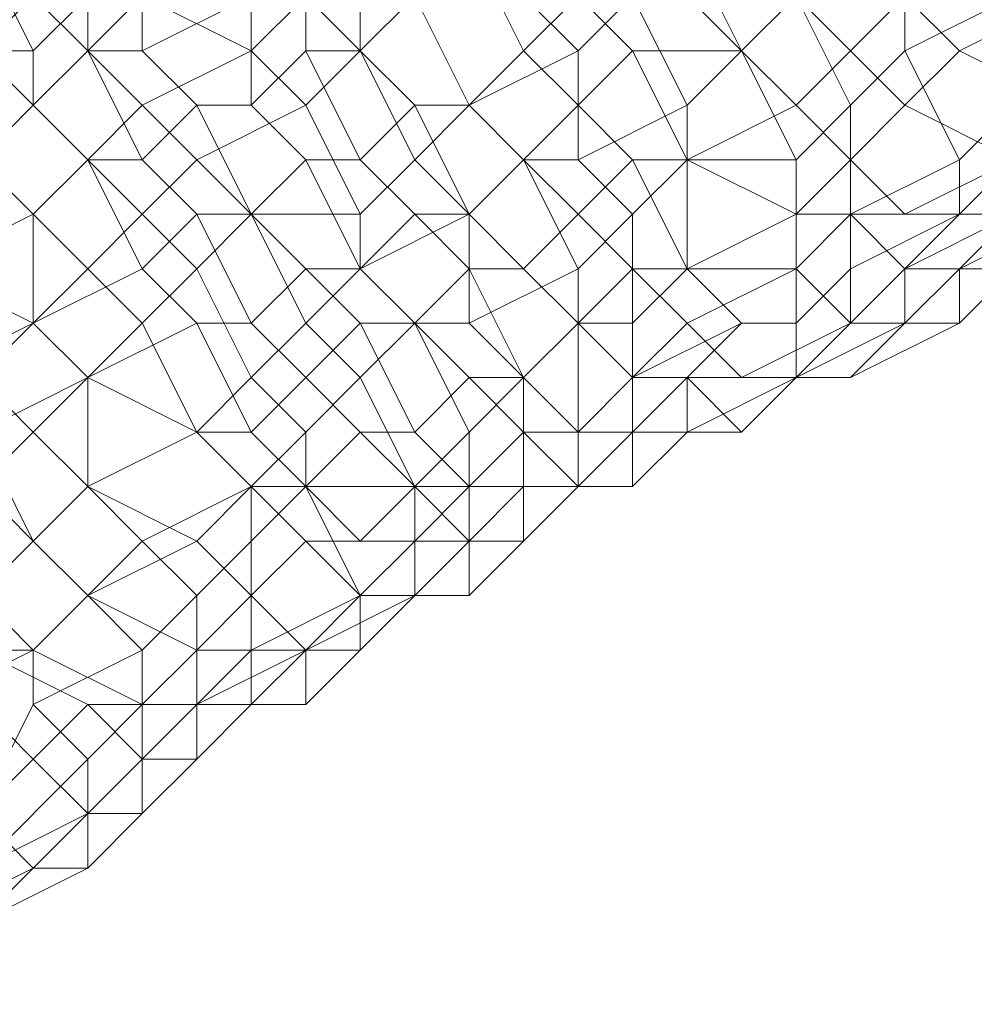
# Model space of a CAD drawing. Units: inches. Extents: x 22727 to 33138, y -4671 to 5129.
# Drawn here: x 29219 to 29287, y -1880 to -1810 of the extents above; entities that cross this region are included whole.
import ezdxf

# ---------------------------------------------------------------- set-up
doc = ezdxf.new("R2010")
doc.units = ezdxf.units.IN
doc.header["$MEASUREMENT"] = 0
doc.layers.add('МАФЫ НАШИ', color=250, linetype='Continuous', lineweight=25)

# ---------------------------------------------------------------- blocks, each defined once
blk = doc.blocks.new('гншщопрпр')
at = {"layer": 'МАФЫ НАШИ', "lineweight": 13}
blk.add_lwpolyline([(28932.042, -1998.918), (28935.931, -2002.807, 0.001545), (29227.627, -1796.675), (29227.627, -1792.786)], format="xyb", dxfattribs=at)
for points in [[(29247.074, -1808.343), (29243.185, -1812.232), (29243.185, -1804.454), (29247.074, -1800.564)], [(29247.074, -1808.343), (29243.185, -1812.232), (29243.185, -1804.454), (29247.074, -1800.564)], [(29258.742, -1808.343), (29254.852, -1812.232), (29250.963, -1804.454), (29258.742, -1800.564)], [(29258.742, -1808.343), (29254.852, -1812.232), (29250.963, -1804.454), (29258.742, -1800.564)], [(29274.299, -1808.343), (29270.41, -1812.232), (29266.52, -1804.454), (29270.41, -1800.564)], [(29274.299, -1808.343), (29270.41, -1812.232), (29266.52, -1804.454), (29270.41, -1800.564)], [(29219.849, -1812.232), (29212.07, -1812.232), (29212.07, -1808.343), (29215.96, -1804.454)], [(29219.849, -1812.232), (29212.07, -1812.232), (29212.07, -1808.343), (29215.96, -1804.454)], [(29223.738, -1808.343), (29219.849, -1812.232), (29215.96, -1804.454), (29223.738, -1804.454)], [(29223.738, -1808.343), (29219.849, -1812.232), (29215.96, -1804.454), (29223.738, -1804.454)], [(29223.738, -1804.454), (29219.849, -1808.343), (29223.738, -1812.232), (29227.627, -1808.343)], [(29223.738, -1804.454), (29219.849, -1808.343), (29223.738, -1812.232), (29227.627, -1808.343)], [(29227.627, -1812.232), (29223.738, -1812.232), (29223.738, -1808.343), (29227.627, -1804.454)], [(29227.627, -1812.232), (29223.738, -1812.232), (29223.738, -1808.343), (29227.627, -1804.454)], [(29235.406, -1808.343), (29227.627, -1812.232), (29227.627, -1804.454), (29231.517, -1804.454)], [(29235.406, -1804.454), (29227.627, -1808.343), (29235.406, -1812.232), (29239.295, -1808.343)], [(29235.406, -1808.343), (29227.627, -1812.232), (29227.627, -1804.454), (29231.517, -1804.454)], [(29235.406, -1804.454), (29227.627, -1808.343), (29235.406, -1812.232), (29239.295, -1808.343)], [(29243.185, -1812.232), (29239.295, -1812.232), (29239.295, -1808.343), (29243.185, -1804.454)], [(29243.185, -1804.454), (29239.295, -1808.343), (29243.185, -1812.232), (29247.074, -1808.343)], [(29243.185, -1812.232), (29239.295, -1812.232), (29239.295, -1808.343), (29243.185, -1804.454)], [(29243.185, -1804.454), (29239.295, -1808.343), (29243.185, -1812.232), (29247.074, -1808.343)], [(29254.852, -1812.232), (29250.963, -1816.122), (29247.074, -1808.343), (29250.963, -1804.454)], [(29254.852, -1812.232), (29250.963, -1816.122), (29247.074, -1808.343), (29250.963, -1804.454)], [(29258.742, -1804.454), (29254.852, -1808.343), (29258.742, -1812.232), (29262.631, -1808.343)], [(29258.742, -1804.454), (29254.852, -1808.343), (29258.742, -1812.232), (29262.631, -1808.343)], [(29270.41, -1812.232), (29262.631, -1812.232), (29258.742, -1808.343), (29266.52, -1804.454)], [(29270.41, -1812.232), (29262.631, -1812.232), (29258.742, -1808.343), (29266.52, -1804.454)], [(29274.299, -1804.454), (29266.52, -1808.343), (29270.41, -1812.232), (29274.299, -1808.343)], [(29274.299, -1804.454), (29266.52, -1808.343), (29270.41, -1812.232), (29274.299, -1808.343)], [(29282.077, -1808.343), (29278.188, -1812.232), (29274.299, -1808.343), (29278.188, -1804.454)], [(29282.077, -1808.343), (29278.188, -1812.232), (29274.299, -1808.343), (29278.188, -1804.454)], [(29293.745, -1808.343), (29285.967, -1812.232), (29282.077, -1808.343), (29285.967, -1804.454)], [(29285.967, -1804.454), (29282.077, -1808.343), (29282.077, -1812.232), (29289.856, -1808.343)], [(29293.745, -1808.343), (29285.967, -1812.232), (29282.077, -1808.343), (29285.967, -1804.454)], [(29285.967, -1804.454), (29282.077, -1808.343), (29282.077, -1812.232), (29289.856, -1808.343)], [(29219.849, -1808.343), (29215.96, -1812.232), (29219.849, -1816.122), (29223.738, -1812.232)], [(29219.849, -1808.343), (29215.96, -1812.232), (29219.849, -1816.122), (29223.738, -1812.232)], [(29223.738, -1812.232), (29219.849, -1816.122), (29219.849, -1812.232), (29223.738, -1808.343)], [(29223.738, -1812.232), (29219.849, -1816.122), (29219.849, -1812.232), (29223.738, -1808.343)], [(29227.627, -1808.343), (29223.738, -1812.232), (29227.627, -1816.122), (29235.406, -1812.232)], [(29227.627, -1808.343), (29223.738, -1812.232), (29227.627, -1816.122), (29235.406, -1812.232)], [(29235.406, -1816.122), (29231.517, -1816.122), (29227.627, -1812.232), (29235.406, -1808.343)], [(29235.406, -1816.122), (29231.517, -1816.122), (29227.627, -1812.232), (29235.406, -1808.343)], [(29239.295, -1812.232), (29235.406, -1816.122), (29235.406, -1808.343), (29239.295, -1808.343)], [(29239.295, -1808.343), (29235.406, -1812.232), (29239.295, -1816.122), (29243.185, -1812.232)], [(29239.295, -1812.232), (29235.406, -1816.122), (29235.406, -1808.343), (29239.295, -1808.343)], [(29239.295, -1808.343), (29235.406, -1812.232), (29239.295, -1816.122), (29243.185, -1812.232)], [(29250.963, -1816.122), (29247.074, -1816.122), (29243.185, -1812.232), (29247.074, -1808.343)], [(29247.074, -1808.343), (29243.185, -1812.232), (29247.074, -1820.011), (29250.963, -1816.122)], [(29250.963, -1816.122), (29247.074, -1816.122), (29243.185, -1812.232), (29247.074, -1808.343)], [(29247.074, -1808.343), (29243.185, -1812.232), (29247.074, -1820.011), (29250.963, -1816.122)], [(29254.852, -1808.343), (29247.074, -1808.343), (29250.963, -1816.122), (29258.742, -1812.232)], [(29254.852, -1808.343), (29247.074, -1808.343), (29250.963, -1816.122), (29258.742, -1812.232)], [(29262.631, -1812.232), (29258.742, -1816.122), (29254.852, -1812.232), (29258.742, -1808.343)], [(29262.631, -1812.232), (29258.742, -1816.122), (29254.852, -1812.232), (29258.742, -1808.343)], [(29262.631, -1808.343), (29258.742, -1812.232), (29258.742, -1820.011), (29266.52, -1816.122)], [(29262.631, -1808.343), (29258.742, -1812.232), (29258.742, -1820.011), (29266.52, -1816.122)], [(29266.52, -1808.343), (29262.631, -1808.343), (29266.52, -1816.122), (29270.41, -1812.232)], [(29266.52, -1808.343), (29262.631, -1808.343), (29266.52, -1816.122), (29270.41, -1812.232)], [(29278.188, -1812.232), (29274.299, -1816.122), (29270.41, -1812.232), (29274.299, -1808.343)], [(29274.299, -1808.343), (29270.41, -1812.232), (29274.299, -1820.011), (29278.188, -1816.122)], [(29278.188, -1812.232), (29274.299, -1816.122), (29270.41, -1812.232), (29274.299, -1808.343)], [(29274.299, -1808.343), (29270.41, -1812.232), (29274.299, -1820.011), (29278.188, -1816.122)], [(29282.077, -1808.343), (29274.299, -1808.343), (29278.188, -1816.122), (29282.077, -1812.232)], [(29282.077, -1808.343), (29274.299, -1808.343), (29278.188, -1816.122), (29282.077, -1812.232)], [(29285.967, -1812.232), (29282.077, -1816.122), (29278.188, -1812.232), (29282.077, -1808.343)], [(29285.967, -1812.232), (29282.077, -1816.122), (29278.188, -1812.232), (29282.077, -1808.343)], [(29289.856, -1808.343), (29282.077, -1812.232), (29285.967, -1820.011), (29289.856, -1816.122)], [(29289.856, -1808.343), (29282.077, -1812.232), (29285.967, -1820.011), (29289.856, -1816.122)], [(29297.635, -1812.232), (29293.745, -1816.122), (29285.967, -1812.232), (29293.745, -1808.343)], [(29297.635, -1812.232), (29293.745, -1816.122), (29285.967, -1812.232), (29293.745, -1808.343)], [(29219.849, -1816.122), (29215.96, -1820.011), (29212.07, -1812.232), (29219.849, -1812.232)], [(29215.96, -1812.232), (29212.07, -1816.122), (29215.96, -1820.011), (29219.849, -1816.122)], [(29219.849, -1816.122), (29215.96, -1820.011), (29212.07, -1812.232), (29219.849, -1812.232)], [(29215.96, -1812.232), (29212.07, -1816.122), (29215.96, -1820.011), (29219.849, -1816.122)], [(29227.627, -1820.011), (29223.738, -1820.011), (29219.849, -1816.122), (29223.738, -1812.232)], [(29223.738, -1812.232), (29219.849, -1816.122), (29223.738, -1820.011), (29227.627, -1816.122)], [(29227.627, -1820.011), (29223.738, -1820.011), (29219.849, -1816.122), (29223.738, -1812.232)], [(29223.738, -1812.232), (29219.849, -1816.122), (29223.738, -1820.011), (29227.627, -1816.122)], [(29231.517, -1816.122), (29227.627, -1820.011), (29223.738, -1812.232), (29227.627, -1812.232)], [(29231.517, -1816.122), (29227.627, -1820.011), (29223.738, -1812.232), (29227.627, -1812.232)], [(29235.406, -1812.232), (29227.627, -1816.122), (29231.517, -1820.011), (29239.295, -1816.122)], [(29235.406, -1812.232), (29227.627, -1816.122), (29231.517, -1820.011), (29239.295, -1816.122)], [(29243.185, -1820.011), (29239.295, -1820.011), (29235.406, -1816.122), (29239.295, -1812.232)], [(29243.185, -1820.011), (29239.295, -1820.011), (29235.406, -1816.122), (29239.295, -1812.232)], [(29247.074, -1816.122), (29243.185, -1820.011), (29239.295, -1812.232), (29243.185, -1812.232)], [(29243.185, -1812.232), (29239.295, -1816.122), (29243.185, -1823.9), (29247.074, -1820.011)], [(29247.074, -1816.122), (29243.185, -1820.011), (29239.295, -1812.232), (29243.185, -1812.232)], [(29243.185, -1812.232), (29239.295, -1816.122), (29243.185, -1823.9), (29247.074, -1820.011)], [(29258.742, -1816.122), (29254.852, -1820.011), (29250.963, -1816.122), (29254.852, -1812.232)], [(29258.742, -1812.232), (29250.963, -1816.122), (29254.852, -1820.011), (29258.742, -1820.011)], [(29258.742, -1816.122), (29254.852, -1820.011), (29250.963, -1816.122), (29254.852, -1812.232)], [(29258.742, -1812.232), (29250.963, -1816.122), (29254.852, -1820.011), (29258.742, -1820.011)], [(29266.52, -1820.011), (29262.631, -1820.011), (29258.742, -1816.122), (29262.631, -1812.232)], [(29266.52, -1820.011), (29262.631, -1820.011), (29258.742, -1816.122), (29262.631, -1812.232)], [(29274.299, -1816.122), (29266.52, -1820.011), (29262.631, -1812.232), (29270.41, -1812.232)], [(29274.299, -1816.122), (29266.52, -1820.011), (29262.631, -1812.232), (29270.41, -1812.232)], [(29270.41, -1812.232), (29266.52, -1816.122), (29266.52, -1820.011), (29274.299, -1820.011)], [(29270.41, -1812.232), (29266.52, -1816.122), (29266.52, -1820.011), (29274.299, -1820.011)], [(29282.077, -1816.122), (29278.188, -1820.011), (29274.299, -1816.122), (29278.188, -1812.232)], [(29282.077, -1816.122), (29278.188, -1820.011), (29274.299, -1816.122), (29278.188, -1812.232)], [(29282.077, -1812.232), (29278.188, -1816.122), (29278.188, -1823.9), (29285.967, -1820.011)], [(29282.077, -1812.232), (29278.188, -1816.122), (29278.188, -1823.9), (29285.967, -1820.011)], [(29293.745, -1816.122), (29289.856, -1820.011), (29282.077, -1816.122), (29285.967, -1812.232)], [(29293.745, -1816.122), (29289.856, -1820.011), (29282.077, -1816.122), (29285.967, -1812.232)], [(29223.738, -1820.011), (29219.849, -1823.9), (29215.96, -1820.011), (29219.849, -1816.122)], [(29219.849, -1816.122), (29215.96, -1820.011), (29219.849, -1823.9), (29223.738, -1820.011)], [(29223.738, -1820.011), (29219.849, -1823.9), (29215.96, -1820.011), (29219.849, -1816.122)], [(29219.849, -1816.122), (29215.96, -1820.011), (29219.849, -1823.9), (29223.738, -1820.011)], [(29227.627, -1816.122), (29223.738, -1820.011), (29227.627, -1823.9), (29231.517, -1820.011)], [(29227.627, -1816.122), (29223.738, -1820.011), (29227.627, -1823.9), (29231.517, -1820.011)], [(29235.406, -1823.9), (29231.517, -1823.9), (29227.627, -1820.011), (29231.517, -1816.122)], [(29235.406, -1823.9), (29231.517, -1823.9), (29227.627, -1820.011), (29231.517, -1816.122)], [(29239.295, -1820.011), (29235.406, -1823.9), (29231.517, -1816.122), (29235.406, -1816.122)], [(29239.295, -1816.122), (29231.517, -1820.011), (29235.406, -1823.9), (29243.185, -1823.9)], [(29239.295, -1820.011), (29235.406, -1823.9), (29231.517, -1816.122), (29235.406, -1816.122)], [(29239.295, -1816.122), (29231.517, -1820.011), (29235.406, -1823.9), (29243.185, -1823.9)], [(29250.963, -1823.9), (29247.074, -1823.9), (29243.185, -1820.011), (29247.074, -1816.122)], [(29250.963, -1823.9), (29247.074, -1823.9), (29243.185, -1820.011), (29247.074, -1816.122)], [(29254.852, -1820.011), (29250.963, -1823.9), (29247.074, -1816.122), (29250.963, -1816.122)], [(29250.963, -1816.122), (29247.074, -1820.011), (29250.963, -1823.9), (29254.852, -1820.011)], [(29254.852, -1820.011), (29250.963, -1823.9), (29247.074, -1816.122), (29250.963, -1816.122)], [(29250.963, -1816.122), (29247.074, -1820.011), (29250.963, -1823.9), (29254.852, -1820.011)], [(29262.631, -1820.011), (29258.742, -1823.9), (29254.852, -1820.011), (29258.742, -1816.122)], [(29262.631, -1820.011), (29258.742, -1823.9), (29254.852, -1820.011), (29258.742, -1816.122)], [(29266.52, -1816.122), (29258.742, -1820.011), (29262.631, -1823.9), (29266.52, -1820.011)], [(29266.52, -1816.122), (29258.742, -1820.011), (29262.631, -1823.9), (29266.52, -1820.011)], [(29278.188, -1820.011), (29274.299, -1823.9), (29266.52, -1820.011), (29274.299, -1816.122)], [(29278.188, -1820.011), (29274.299, -1823.9), (29266.52, -1820.011), (29274.299, -1816.122)], [(29278.188, -1816.122), (29274.299, -1820.011), (29274.299, -1823.9), (29278.188, -1823.9)], [(29278.188, -1816.122), (29274.299, -1820.011), (29274.299, -1823.9), (29278.188, -1823.9)], [(29289.856, -1820.011), (29282.077, -1823.9), (29278.188, -1820.011), (29282.077, -1816.122)], [(29289.856, -1820.011), (29282.077, -1823.9), (29278.188, -1820.011), (29282.077, -1816.122)], [(29289.856, -1816.122), (29285.967, -1820.011), (29285.967, -1823.9), (29289.856, -1820.011)], [(29289.856, -1816.122), (29285.967, -1820.011), (29285.967, -1823.9), (29289.856, -1820.011)], [(29215.96, -1820.011), (29208.181, -1823.9), (29212.07, -1827.789), (29219.849, -1823.9)], [(29215.96, -1820.011), (29208.181, -1823.9), (29212.07, -1827.789), (29219.849, -1823.9)], [(29219.849, -1823.9), (29212.07, -1827.789), (29212.07, -1823.9), (29215.96, -1820.011)], [(29219.849, -1823.9), (29212.07, -1827.789), (29212.07, -1823.9), (29215.96, -1820.011)], [(29227.627, -1827.789), (29219.849, -1831.679), (29219.849, -1823.9), (29223.738, -1820.011)], [(29223.738, -1820.011), (29219.849, -1823.9), (29223.738, -1827.789), (29227.627, -1823.9)], [(29227.627, -1827.789), (29219.849, -1831.679), (29219.849, -1823.9), (29223.738, -1820.011)], [(29223.738, -1820.011), (29219.849, -1823.9), (29223.738, -1827.789), (29227.627, -1823.9)], [(29231.517, -1823.9), (29227.627, -1827.789), (29223.738, -1820.011), (29227.627, -1820.011)], [(29231.517, -1823.9), (29227.627, -1827.789), (29223.738, -1820.011), (29227.627, -1820.011)], [(29231.517, -1820.011), (29227.627, -1823.9), (29231.517, -1827.789), (29235.406, -1823.9)], [(29231.517, -1820.011), (29227.627, -1823.9), (29231.517, -1827.789), (29235.406, -1823.9)], [(29243.185, -1827.789), (29239.295, -1827.789), (29235.406, -1823.9), (29239.295, -1820.011)], [(29243.185, -1827.789), (29239.295, -1827.789), (29235.406, -1823.9), (29239.295, -1820.011)], [(29247.074, -1823.9), (29243.185, -1827.789), (29239.295, -1820.011), (29243.185, -1820.011)], [(29247.074, -1823.9), (29243.185, -1827.789), (29239.295, -1820.011), (29243.185, -1820.011)], [(29247.074, -1820.011), (29243.185, -1823.9), (29243.185, -1827.789), (29250.963, -1823.9)], [(29247.074, -1820.011), (29243.185, -1823.9), (29243.185, -1827.789), (29250.963, -1823.9)], [(29258.742, -1823.9), (29254.852, -1827.789), (29250.963, -1823.9), (29254.852, -1820.011)], [(29254.852, -1820.011), (29250.963, -1823.9), (29250.963, -1831.679), (29258.742, -1827.789)], [(29258.742, -1823.9), (29254.852, -1827.789), (29250.963, -1823.9), (29254.852, -1820.011)], [(29254.852, -1820.011), (29250.963, -1823.9), (29250.963, -1831.679), (29258.742, -1827.789)], [(29258.742, -1820.011), (29254.852, -1820.011), (29258.742, -1827.789), (29262.631, -1823.9)], [(29258.742, -1820.011), (29254.852, -1820.011), (29258.742, -1827.789), (29262.631, -1823.9)], [(29266.52, -1827.789), (29262.631, -1827.789), (29258.742, -1823.9), (29262.631, -1820.011)], [(29266.52, -1827.789), (29262.631, -1827.789), (29258.742, -1823.9), (29262.631, -1820.011)], [(29274.299, -1823.9), (29266.52, -1827.789), (29262.631, -1820.011), (29266.52, -1820.011)], [(29266.52, -1820.011), (29262.631, -1823.9), (29262.631, -1831.679), (29266.52, -1827.789)], [(29274.299, -1823.9), (29266.52, -1827.789), (29262.631, -1820.011), (29266.52, -1820.011)], [(29266.52, -1820.011), (29262.631, -1823.9), (29262.631, -1831.679), (29266.52, -1827.789)], [(29274.299, -1820.011), (29266.52, -1820.011), (29266.52, -1827.789), (29274.299, -1823.9)], [(29274.299, -1820.011), (29266.52, -1820.011), (29266.52, -1827.789), (29274.299, -1823.9)], [(29282.077, -1823.9), (29278.188, -1823.9), (29274.299, -1823.9), (29278.188, -1820.011)], [(29282.077, -1823.9), (29278.188, -1823.9), (29274.299, -1823.9), (29278.188, -1820.011)], [(29285.967, -1820.011), (29278.188, -1823.9), (29278.188, -1827.789), (29285.967, -1823.9)], [(29285.967, -1820.011), (29278.188, -1823.9), (29278.188, -1827.789), (29285.967, -1823.9)], [(29293.745, -1820.011), (29289.856, -1823.9), (29282.077, -1823.9), (29289.856, -1820.011)], [(29289.856, -1820.011), (29285.967, -1823.9), (29282.077, -1827.789), (29289.856, -1823.9)], [(29293.745, -1820.011), (29289.856, -1823.9), (29282.077, -1823.9), (29289.856, -1820.011)], [(29289.856, -1820.011), (29285.967, -1823.9), (29282.077, -1827.789), (29289.856, -1823.9)], [(29297.635, -1820.011), (29289.856, -1823.9), (29285.967, -1827.789), (29293.745, -1823.9)], [(29297.635, -1820.011), (29289.856, -1823.9), (29285.967, -1827.789), (29293.745, -1823.9)], [(29219.849, -1831.679), (29215.96, -1835.568), (29212.07, -1827.789), (29219.849, -1823.9)], [(29219.849, -1823.9), (29212.07, -1827.789), (29219.849, -1831.679), (29223.738, -1827.789)], [(29219.849, -1831.679), (29215.96, -1835.568), (29212.07, -1827.789), (29219.849, -1823.9)], [(29219.849, -1823.9), (29212.07, -1827.789), (29219.849, -1831.679), (29223.738, -1827.789)], [(29227.627, -1823.9), (29223.738, -1827.789), (29227.627, -1831.679), (29231.517, -1827.789)], [(29227.627, -1823.9), (29223.738, -1827.789), (29227.627, -1831.679), (29231.517, -1827.789)], [(29235.406, -1831.679), (29231.517, -1831.679), (29227.627, -1827.789), (29231.517, -1823.9)], [(29235.406, -1831.679), (29231.517, -1831.679), (29227.627, -1827.789), (29231.517, -1823.9)], [(29239.295, -1827.789), (29235.406, -1831.679), (29231.517, -1823.9), (29235.406, -1823.9)], [(29235.406, -1823.9), (29231.517, -1827.789), (29235.406, -1835.568), (29239.295, -1831.679)], [(29239.295, -1827.789), (29235.406, -1831.679), (29231.517, -1823.9), (29235.406, -1823.9)], [(29235.406, -1823.9), (29231.517, -1827.789), (29235.406, -1835.568), (29239.295, -1831.679)], [(29243.185, -1823.9), (29235.406, -1823.9), (29239.295, -1831.679), (29243.185, -1827.789)], [(29243.185, -1823.9), (29235.406, -1823.9), (29239.295, -1831.679), (29243.185, -1827.789)], [(29250.963, -1827.789), (29247.074, -1831.679), (29243.185, -1827.789), (29247.074, -1823.9)], [(29250.963, -1823.9), (29243.185, -1827.789), (29247.074, -1831.679), (29250.963, -1831.679)], [(29250.963, -1827.789), (29247.074, -1831.679), (29243.185, -1827.789), (29247.074, -1823.9)], [(29250.963, -1823.9), (29243.185, -1827.789), (29247.074, -1831.679), (29250.963, -1831.679)], [(29254.852, -1827.789), (29250.963, -1827.789), (29247.074, -1823.9), (29250.963, -1823.9)], [(29254.852, -1827.789), (29250.963, -1827.789), (29247.074, -1823.9), (29250.963, -1823.9)], [(29262.631, -1827.789), (29258.742, -1831.679), (29254.852, -1827.789), (29258.742, -1823.9)], [(29262.631, -1827.789), (29258.742, -1831.679), (29254.852, -1827.789), (29258.742, -1823.9)], [(29262.631, -1823.9), (29258.742, -1827.789), (29258.742, -1831.679), (29262.631, -1831.679)], [(29262.631, -1823.9), (29258.742, -1827.789), (29258.742, -1831.679), (29262.631, -1831.679)], [(29278.188, -1823.9), (29274.299, -1827.789), (29266.52, -1827.789), (29274.299, -1823.9)], [(29274.299, -1823.9), (29266.52, -1827.789), (29270.41, -1831.679), (29274.299, -1831.679)], [(29278.188, -1823.9), (29274.299, -1827.789), (29266.52, -1827.789), (29274.299, -1823.9)], [(29274.299, -1823.9), (29266.52, -1827.789), (29270.41, -1831.679), (29274.299, -1831.679)], [(29282.077, -1827.789), (29278.188, -1831.679), (29274.299, -1827.789), (29278.188, -1823.9)], [(29278.188, -1823.9), (29274.299, -1823.9), (29274.299, -1831.679), (29278.188, -1827.789)], [(29282.077, -1827.789), (29278.188, -1831.679), (29274.299, -1827.789), (29278.188, -1823.9)], [(29278.188, -1823.9), (29274.299, -1823.9), (29274.299, -1831.679), (29278.188, -1827.789)], [(29289.856, -1823.9), (29282.077, -1827.789), (29278.188, -1823.9), (29282.077, -1823.9)], [(29285.967, -1823.9), (29278.188, -1827.789), (29278.188, -1831.679), (29282.077, -1827.789)], [(29289.856, -1823.9), (29282.077, -1827.789), (29278.188, -1823.9), (29282.077, -1823.9)], [(29285.967, -1823.9), (29278.188, -1827.789), (29278.188, -1831.679), (29282.077, -1827.789)], [(29293.745, -1823.9), (29285.967, -1827.789), (29282.077, -1827.789), (29289.856, -1823.9)], [(29289.856, -1823.9), (29282.077, -1827.789), (29282.077, -1831.679), (29285.967, -1827.789)], [(29293.745, -1823.9), (29285.967, -1827.789), (29282.077, -1827.789), (29289.856, -1823.9)], [(29289.856, -1823.9), (29282.077, -1827.789), (29282.077, -1831.679), (29285.967, -1827.789)], [(29297.635, -1823.9), (29289.856, -1827.789), (29285.967, -1827.789), (29293.745, -1823.9)], [(29293.745, -1823.9), (29285.967, -1827.789), (29285.967, -1831.679), (29289.856, -1827.789)], [(29297.635, -1823.9), (29289.856, -1827.789), (29285.967, -1827.789), (29293.745, -1823.9)], [(29293.745, -1823.9), (29285.967, -1827.789), (29285.967, -1831.679), (29289.856, -1827.789)], [(29212.07, -1827.789), (29208.181, -1831.679), (29212.07, -1835.568), (29219.849, -1831.679)], [(29212.07, -1827.789), (29208.181, -1831.679), (29212.07, -1835.568), (29219.849, -1831.679)], [(29231.517, -1831.679), (29223.738, -1835.568), (29219.849, -1831.679), (29227.627, -1827.789)], [(29223.738, -1827.789), (29219.849, -1831.679), (29223.738, -1835.568), (29227.627, -1831.679)], [(29231.517, -1831.679), (29223.738, -1835.568), (29219.849, -1831.679), (29227.627, -1827.789)], [(29223.738, -1827.789), (29219.849, -1831.679), (29223.738, -1835.568), (29227.627, -1831.679)], [(29231.517, -1827.789), (29227.627, -1831.679), (29231.517, -1839.457), (29235.406, -1835.568)], [(29231.517, -1827.789), (29227.627, -1831.679), (29231.517, -1839.457), (29235.406, -1835.568)], [(29243.185, -1831.679), (29239.295, -1835.568), (29235.406, -1831.679), (29239.295, -1827.789)], [(29243.185, -1831.679), (29239.295, -1835.568), (29235.406, -1831.679), (29239.295, -1827.789)], [(29247.074, -1831.679), (29243.185, -1831.679), (29239.295, -1827.789), (29243.185, -1827.789)], [(29243.185, -1827.789), (29239.295, -1831.679), (29243.185, -1835.568), (29247.074, -1831.679)], [(29247.074, -1831.679), (29243.185, -1831.679), (29239.295, -1827.789), (29243.185, -1827.789)], [(29243.185, -1827.789), (29239.295, -1831.679), (29243.185, -1835.568), (29247.074, -1831.679)], [(29254.852, -1835.568), (29250.963, -1835.568), (29247.074, -1831.679), (29250.963, -1827.789)], [(29254.852, -1835.568), (29250.963, -1835.568), (29247.074, -1831.679), (29250.963, -1827.789)], [(29258.742, -1831.679), (29254.852, -1835.568), (29250.963, -1827.789), (29254.852, -1827.789)], [(29258.742, -1827.789), (29250.963, -1831.679), (29254.852, -1835.568), (29258.742, -1831.679)], [(29258.742, -1831.679), (29254.852, -1835.568), (29250.963, -1827.789), (29254.852, -1827.789)], [(29258.742, -1827.789), (29250.963, -1831.679), (29254.852, -1835.568), (29258.742, -1831.679)], [(29266.52, -1831.679), (29262.631, -1835.568), (29258.742, -1831.679), (29262.631, -1827.789)], [(29266.52, -1831.679), (29262.631, -1835.568), (29258.742, -1831.679), (29262.631, -1827.789)], [(29274.299, -1827.789), (29266.52, -1831.679), (29262.631, -1827.789), (29266.52, -1827.789)], [(29266.52, -1827.789), (29262.631, -1831.679), (29262.631, -1835.568), (29270.41, -1831.679)], [(29274.299, -1827.789), (29266.52, -1831.679), (29262.631, -1827.789), (29266.52, -1827.789)], [(29266.52, -1827.789), (29262.631, -1831.679), (29262.631, -1835.568), (29270.41, -1831.679)], [(29278.188, -1831.679), (29270.41, -1835.568), (29266.52, -1831.679), (29274.299, -1827.789)], [(29278.188, -1831.679), (29270.41, -1835.568), (29266.52, -1831.679), (29274.299, -1827.789)], [(29282.077, -1827.789), (29278.188, -1831.679), (29274.299, -1835.568), (29282.077, -1831.679)], [(29278.188, -1827.789), (29274.299, -1831.679), (29274.299, -1835.568), (29278.188, -1831.679)], [(29282.077, -1827.789), (29278.188, -1831.679), (29274.299, -1835.568), (29282.077, -1831.679)], [(29278.188, -1827.789), (29274.299, -1831.679), (29274.299, -1835.568), (29278.188, -1831.679)], [(29285.967, -1827.789), (29282.077, -1831.679), (29278.188, -1831.679), (29282.077, -1827.789)], [(29285.967, -1827.789), (29282.077, -1831.679), (29278.188, -1835.568), (29285.967, -1831.679)], [(29285.967, -1827.789), (29282.077, -1831.679), (29278.188, -1831.679), (29282.077, -1827.789)], [(29285.967, -1827.789), (29282.077, -1831.679), (29278.188, -1835.568), (29285.967, -1831.679)], [(29289.856, -1827.789), (29285.967, -1831.679), (29282.077, -1831.679), (29285.967, -1827.789)], [(29289.856, -1827.789), (29285.967, -1831.679), (29282.077, -1831.679), (29285.967, -1827.789)], [(29219.849, -1831.679), (29212.07, -1835.568), (29215.96, -1839.457), (29223.738, -1835.568)], [(29219.849, -1831.679), (29212.07, -1835.568), (29215.96, -1839.457), (29223.738, -1835.568)], [(29223.738, -1835.568), (29219.849, -1839.457), (29215.96, -1835.568), (29219.849, -1831.679)], [(29223.738, -1835.568), (29219.849, -1839.457), (29215.96, -1835.568), (29219.849, -1831.679)], [(29235.406, -1839.457), (29231.517, -1839.457), (29223.738, -1835.568), (29231.517, -1831.679)], [(29227.627, -1831.679), (29223.738, -1835.568), (29223.738, -1843.347), (29231.517, -1839.457)], [(29235.406, -1839.457), (29231.517, -1839.457), (29223.738, -1835.568), (29231.517, -1831.679)], [(29227.627, -1831.679), (29223.738, -1835.568), (29223.738, -1843.347), (29231.517, -1839.457)], [(29239.295, -1835.568), (29235.406, -1839.457), (29231.517, -1831.679), (29235.406, -1831.679)], [(29239.295, -1835.568), (29235.406, -1839.457), (29231.517, -1831.679), (29235.406, -1831.679)], [(29239.295, -1831.679), (29235.406, -1835.568), (29239.295, -1839.457), (29243.185, -1835.568)], [(29239.295, -1831.679), (29235.406, -1835.568), (29239.295, -1839.457), (29243.185, -1835.568)], [(29247.074, -1839.457), (29243.185, -1839.457), (29239.295, -1835.568), (29243.185, -1831.679)], [(29247.074, -1839.457), (29243.185, -1839.457), (29239.295, -1835.568), (29243.185, -1831.679)], [(29250.963, -1835.568), (29247.074, -1839.457), (29243.185, -1831.679), (29247.074, -1831.679)], [(29247.074, -1831.679), (29243.185, -1835.568), (29247.074, -1843.347), (29250.963, -1839.457)], [(29250.963, -1835.568), (29247.074, -1839.457), (29243.185, -1831.679), (29247.074, -1831.679)], [(29247.074, -1831.679), (29243.185, -1835.568), (29247.074, -1843.347), (29250.963, -1839.457)], [(29250.963, -1831.679), (29247.074, -1831.679), (29250.963, -1839.457), (29254.852, -1835.568)], [(29250.963, -1831.679), (29247.074, -1831.679), (29250.963, -1839.457), (29254.852, -1835.568)], [(29262.631, -1835.568), (29258.742, -1839.457), (29254.852, -1835.568), (29258.742, -1831.679)], [(29258.742, -1831.679), (29254.852, -1835.568), (29254.852, -1839.457), (29258.742, -1839.457)], [(29262.631, -1835.568), (29258.742, -1839.457), (29254.852, -1835.568), (29258.742, -1831.679)], [(29258.742, -1831.679), (29254.852, -1835.568), (29254.852, -1839.457), (29258.742, -1839.457)], [(29262.631, -1831.679), (29258.742, -1831.679), (29258.742, -1839.457), (29262.631, -1835.568)], [(29262.631, -1831.679), (29258.742, -1831.679), (29258.742, -1839.457), (29262.631, -1835.568)], [(29270.41, -1835.568), (29266.52, -1835.568), (29262.631, -1835.568), (29266.52, -1831.679)], [(29270.41, -1831.679), (29262.631, -1835.568), (29262.631, -1839.457), (29266.52, -1835.568)], [(29270.41, -1835.568), (29266.52, -1835.568), (29262.631, -1835.568), (29266.52, -1831.679)], [(29270.41, -1831.679), (29262.631, -1835.568), (29262.631, -1839.457), (29266.52, -1835.568)], [(29274.299, -1831.679), (29270.41, -1831.679), (29266.52, -1835.568), (29274.299, -1835.568)], [(29274.299, -1831.679), (29270.41, -1831.679), (29266.52, -1835.568), (29274.299, -1835.568)], [(29282.077, -1831.679), (29274.299, -1835.568), (29270.41, -1835.568), (29278.188, -1831.679)], [(29278.188, -1831.679), (29274.299, -1835.568), (29270.41, -1839.457), (29274.299, -1835.568)], [(29282.077, -1831.679), (29274.299, -1835.568), (29270.41, -1835.568), (29278.188, -1831.679)], [(29278.188, -1831.679), (29274.299, -1835.568), (29270.41, -1839.457), (29274.299, -1835.568)], [(29285.967, -1831.679), (29278.188, -1835.568), (29274.299, -1835.568), (29282.077, -1831.679)], [(29282.077, -1831.679), (29274.299, -1835.568), (29278.188, -1835.568)], [(29285.967, -1831.679), (29278.188, -1835.568), (29274.299, -1835.568), (29282.077, -1831.679)], [(29282.077, -1831.679), (29274.299, -1835.568), (29278.188, -1835.568)], [(29219.849, -1839.457), (29215.96, -1843.347), (29212.07, -1835.568), (29215.96, -1835.568)], [(29219.849, -1839.457), (29215.96, -1843.347), (29212.07, -1835.568), (29215.96, -1835.568)], [(29223.738, -1835.568), (29215.96, -1839.457), (29219.849, -1847.236), (29223.738, -1843.347)], [(29223.738, -1835.568), (29215.96, -1839.457), (29219.849, -1847.236), (29223.738, -1843.347)], [(29231.517, -1839.457), (29223.738, -1843.347), (29219.849, -1839.457), (29223.738, -1835.568)], [(29231.517, -1839.457), (29223.738, -1843.347), (29219.849, -1839.457), (29223.738, -1835.568)], [(29235.406, -1835.568), (29231.517, -1839.457), (29235.406, -1843.347), (29239.295, -1839.457)], [(29235.406, -1835.568), (29231.517, -1839.457), (29235.406, -1843.347), (29239.295, -1839.457)], [(29243.185, -1839.457), (29239.295, -1843.347), (29235.406, -1839.457), (29239.295, -1835.568)], [(29243.185, -1839.457), (29239.295, -1843.347), (29235.406, -1839.457), (29239.295, -1835.568)], [(29243.185, -1835.568), (29239.295, -1839.457), (29239.295, -1843.347), (29247.074, -1843.347)], [(29243.185, -1835.568), (29239.295, -1839.457), (29239.295, -1843.347), (29247.074, -1843.347)], [(29254.852, -1839.457), (29250.963, -1843.347), (29247.074, -1839.457), (29250.963, -1835.568)], [(29254.852, -1839.457), (29250.963, -1843.347), (29247.074, -1839.457), (29250.963, -1835.568)], [(29258.742, -1839.457), (29254.852, -1839.457), (29250.963, -1835.568), (29254.852, -1835.568)], [(29254.852, -1835.568), (29250.963, -1839.457), (29250.963, -1843.347), (29254.852, -1839.457)], [(29258.742, -1839.457), (29254.852, -1839.457), (29250.963, -1835.568), (29254.852, -1835.568)], [(29254.852, -1835.568), (29250.963, -1839.457), (29250.963, -1843.347), (29254.852, -1839.457)], [(29266.52, -1835.568), (29262.631, -1839.457), (29258.742, -1839.457), (29262.631, -1835.568)], [(29262.631, -1835.568), (29258.742, -1839.457), (29258.742, -1843.347), (29262.631, -1839.457)], [(29266.52, -1835.568), (29262.631, -1839.457), (29258.742, -1839.457), (29262.631, -1835.568)], [(29262.631, -1835.568), (29258.742, -1839.457), (29258.742, -1843.347), (29262.631, -1839.457)], [(29270.41, -1839.457), (29266.52, -1839.457), (29262.631, -1839.457), (29266.52, -1835.568)], [(29266.52, -1835.568), (29262.631, -1839.457), (29262.631, -1843.347), (29266.52, -1839.457)], [(29270.41, -1839.457), (29266.52, -1839.457), (29262.631, -1839.457), (29266.52, -1835.568)], [(29266.52, -1835.568), (29262.631, -1839.457), (29262.631, -1843.347), (29266.52, -1839.457)], [(29274.299, -1835.568), (29270.41, -1839.457), (29266.52, -1835.568), (29270.41, -1835.568)], [(29274.299, -1835.568), (29270.41, -1839.457), (29266.52, -1839.457), (29274.299, -1835.568), (29266.52, -1839.457), (29270.41, -1839.457)], [(29274.299, -1835.568), (29266.52, -1835.568), (29266.52, -1839.457), (29270.41, -1839.457)], [(29274.299, -1835.568), (29270.41, -1839.457), (29266.52, -1835.568), (29270.41, -1835.568)], [(29274.299, -1835.568), (29270.41, -1839.457), (29266.52, -1839.457), (29274.299, -1835.568), (29266.52, -1839.457), (29270.41, -1839.457)], [(29274.299, -1835.568), (29266.52, -1835.568), (29266.52, -1839.457), (29270.41, -1839.457)], [(29278.188, -1835.568), (29274.299, -1835.568), (29270.41, -1839.457), (29274.299, -1835.568)], [(29278.188, -1835.568), (29274.299, -1835.568), (29270.41, -1839.457), (29274.299, -1835.568)], [(29215.96, -1839.457), (29212.07, -1843.347), (29215.96, -1851.125), (29219.849, -1847.236)], [(29215.96, -1839.457), (29212.07, -1843.347), (29215.96, -1851.125), (29219.849, -1847.236)], [(29223.738, -1843.347), (29219.849, -1847.236), (29215.96, -1843.347), (29219.849, -1839.457)], [(29223.738, -1843.347), (29219.849, -1847.236), (29215.96, -1843.347), (29219.849, -1839.457)], [(29235.406, -1843.347), (29231.517, -1847.236), (29223.738, -1843.347), (29231.517, -1839.457)], [(29231.517, -1839.457), (29223.738, -1843.347), (29227.627, -1847.236), (29235.406, -1843.347)], [(29235.406, -1843.347), (29231.517, -1847.236), (29223.738, -1843.347), (29231.517, -1839.457)], [(29231.517, -1839.457), (29223.738, -1843.347), (29227.627, -1847.236), (29235.406, -1843.347)], [(29239.295, -1843.347), (29235.406, -1843.347), (29231.517, -1839.457), (29235.406, -1839.457)], [(29239.295, -1843.347), (29235.406, -1843.347), (29231.517, -1839.457), (29235.406, -1839.457)], [(29239.295, -1839.457), (29235.406, -1843.347), (29235.406, -1847.236), (29239.295, -1843.347)], [(29239.295, -1839.457), (29235.406, -1843.347), (29235.406, -1847.236), (29239.295, -1843.347)], [(29247.074, -1843.347), (29243.185, -1847.236), (29239.295, -1843.347), (29243.185, -1839.457)], [(29247.074, -1843.347), (29243.185, -1847.236), (29239.295, -1843.347), (29243.185, -1839.457)], [(29250.963, -1843.347), (29247.074, -1843.347), (29243.185, -1839.457), (29247.074, -1839.457)], [(29250.963, -1843.347), (29247.074, -1843.347), (29243.185, -1839.457), (29247.074, -1839.457)], [(29250.963, -1839.457), (29247.074, -1843.347), (29247.074, -1847.236), (29250.963, -1843.347)], [(29250.963, -1839.457), (29247.074, -1843.347), (29247.074, -1847.236), (29250.963, -1843.347)], [(29258.742, -1843.347), (29254.852, -1843.347), (29250.963, -1843.347), (29254.852, -1839.457)], [(29254.852, -1839.457), (29250.963, -1843.347), (29250.963, -1847.236), (29254.852, -1843.347)], [(29258.742, -1843.347), (29254.852, -1843.347), (29250.963, -1843.347), (29254.852, -1839.457)], [(29254.852, -1839.457), (29250.963, -1843.347), (29250.963, -1847.236), (29254.852, -1843.347)], [(29262.631, -1839.457), (29258.742, -1843.347), (29254.852, -1839.457), (29258.742, -1839.457)], [(29258.742, -1839.457), (29254.852, -1839.457), (29254.852, -1843.347), (29258.742, -1843.347)], [(29262.631, -1839.457), (29258.742, -1843.347), (29254.852, -1839.457), (29258.742, -1839.457)], [(29258.742, -1839.457), (29254.852, -1839.457), (29254.852, -1843.347), (29258.742, -1843.347)], [(29266.52, -1839.457), (29262.631, -1843.347), (29266.52, -1839.457), (29262.631, -1843.347), (29258.742, -1843.347), (29262.631, -1839.457)], [(29266.52, -1839.457), (29262.631, -1843.347), (29258.742, -1843.347), (29262.631, -1843.347)], [(29262.631, -1839.457), (29258.742, -1843.347), (29262.631, -1843.347)], [(29266.52, -1839.457), (29262.631, -1843.347), (29266.52, -1839.457), (29262.631, -1843.347), (29258.742, -1843.347), (29262.631, -1839.457)], [(29266.52, -1839.457), (29262.631, -1843.347), (29258.742, -1843.347), (29262.631, -1843.347)], [(29262.631, -1839.457), (29258.742, -1843.347), (29262.631, -1843.347)], [(29270.41, -1839.457), (29266.52, -1839.457), (29262.631, -1843.347), (29266.52, -1839.457)], [(29270.41, -1839.457), (29266.52, -1839.457), (29262.631, -1843.347), (29266.52, -1839.457)], [(29219.849, -1847.236), (29215.96, -1851.125), (29212.07, -1843.347), (29215.96, -1843.347)], [(29219.849, -1847.236), (29215.96, -1851.125), (29212.07, -1843.347), (29215.96, -1843.347)], [(29231.517, -1847.236), (29223.738, -1851.125), (29219.849, -1847.236), (29223.738, -1843.347)], [(29223.738, -1843.347), (29219.849, -1847.236), (29223.738, -1851.125), (29227.627, -1847.236)], [(29231.517, -1847.236), (29223.738, -1851.125), (29219.849, -1847.236), (29223.738, -1843.347)], [(29223.738, -1843.347), (29219.849, -1847.236), (29223.738, -1851.125), (29227.627, -1847.236)], [(29235.406, -1843.347), (29227.627, -1847.236), (29231.517, -1851.125), (29235.406, -1847.236)], [(29235.406, -1843.347), (29227.627, -1847.236), (29231.517, -1851.125), (29235.406, -1847.236)], [(29239.295, -1847.236), (29235.406, -1851.125), (29231.517, -1847.236), (29235.406, -1843.347)], [(29239.295, -1847.236), (29235.406, -1851.125), (29231.517, -1847.236), (29235.406, -1843.347)], [(29243.185, -1847.236), (29239.295, -1847.236), (29235.406, -1843.347), (29239.295, -1843.347)], [(29239.295, -1843.347), (29235.406, -1847.236), (29235.406, -1855.014), (29243.185, -1851.125)], [(29243.185, -1847.236), (29239.295, -1847.236), (29235.406, -1843.347), (29239.295, -1843.347)], [(29239.295, -1843.347), (29235.406, -1847.236), (29235.406, -1855.014), (29243.185, -1851.125)], [(29247.074, -1843.347), (29239.295, -1843.347), (29243.185, -1851.125), (29247.074, -1847.236)], [(29247.074, -1843.347), (29239.295, -1843.347), (29243.185, -1851.125), (29247.074, -1847.236)], [(29250.963, -1847.236), (29247.074, -1847.236), (29243.185, -1847.236), (29247.074, -1843.347)], [(29250.963, -1847.236), (29247.074, -1847.236), (29243.185, -1847.236), (29247.074, -1843.347)], [(29254.852, -1843.347), (29250.963, -1847.236), (29247.074, -1843.347), (29250.963, -1843.347)], [(29250.963, -1843.347), (29247.074, -1847.236), (29247.074, -1851.125), (29250.963, -1847.236)], [(29254.852, -1843.347), (29250.963, -1847.236), (29247.074, -1843.347), (29250.963, -1843.347)], [(29250.963, -1843.347), (29247.074, -1847.236), (29247.074, -1851.125), (29250.963, -1847.236)], [(29258.742, -1843.347), (29254.852, -1847.236), (29258.742, -1843.347), (29254.852, -1847.236), (29250.963, -1847.236), (29254.852, -1843.347)], [(29258.742, -1843.347), (29254.852, -1843.347), (29254.852, -1847.236), (29258.742, -1843.347), (29254.852, -1847.236), (29250.963, -1847.236), (29254.852, -1847.236)], [(29254.852, -1843.347), (29250.963, -1847.236), (29250.963, -1851.125), (29254.852, -1847.236)], [(29258.742, -1843.347), (29254.852, -1847.236), (29258.742, -1843.347), (29254.852, -1847.236), (29250.963, -1847.236), (29254.852, -1843.347)], [(29258.742, -1843.347), (29254.852, -1843.347), (29254.852, -1847.236), (29258.742, -1843.347), (29254.852, -1847.236), (29250.963, -1847.236), (29254.852, -1847.236)], [(29254.852, -1843.347), (29250.963, -1847.236), (29250.963, -1851.125), (29254.852, -1847.236)], [(29262.631, -1843.347), (29258.742, -1843.347), (29262.631, -1843.347), (29258.742, -1843.347), (29254.852, -1843.347), (29258.742, -1843.347)], [(29262.631, -1843.347), (29258.742, -1843.347), (29254.852, -1847.236), (29258.742, -1843.347)], [(29262.631, -1843.347), (29258.742, -1843.347), (29262.631, -1843.347), (29258.742, -1843.347), (29254.852, -1843.347), (29258.742, -1843.347)], [(29262.631, -1843.347), (29258.742, -1843.347), (29254.852, -1847.236), (29258.742, -1843.347)], [(29223.738, -1851.125), (29219.849, -1855.014), (29215.96, -1851.125), (29219.849, -1847.236)], [(29219.849, -1847.236), (29215.96, -1851.125), (29219.849, -1855.014), (29223.738, -1851.125)], [(29223.738, -1851.125), (29219.849, -1855.014), (29215.96, -1851.125), (29219.849, -1847.236)], [(29219.849, -1847.236), (29215.96, -1851.125), (29219.849, -1855.014), (29223.738, -1851.125)], [(29235.406, -1851.125), (29231.517, -1855.014), (29223.738, -1851.125), (29231.517, -1847.236)], [(29227.627, -1847.236), (29223.738, -1851.125), (29227.627, -1855.014), (29231.517, -1851.125)], [(29235.406, -1851.125), (29231.517, -1855.014), (29223.738, -1851.125), (29231.517, -1847.236)], [(29227.627, -1847.236), (29223.738, -1851.125), (29227.627, -1855.014), (29231.517, -1851.125)], [(29235.406, -1847.236), (29231.517, -1851.125), (29231.517, -1855.014), (29235.406, -1855.014)], [(29235.406, -1847.236), (29231.517, -1851.125), (29231.517, -1855.014), (29235.406, -1855.014)], [(29243.185, -1851.125), (29239.295, -1855.014), (29235.406, -1851.125), (29239.295, -1847.236)], [(29243.185, -1851.125), (29239.295, -1855.014), (29235.406, -1851.125), (29239.295, -1847.236)], [(29247.074, -1847.236), (29243.185, -1851.125), (29239.295, -1847.236), (29243.185, -1847.236)], [(29247.074, -1847.236), (29243.185, -1851.125), (29239.295, -1847.236), (29243.185, -1847.236)], [(29250.963, -1847.236), (29247.074, -1851.125), (29250.963, -1847.236), (29247.074, -1851.125), (29243.185, -1851.125), (29247.074, -1847.236)], [(29247.074, -1847.236), (29243.185, -1851.125), (29243.185, -1855.014), (29247.074, -1851.125)], [(29250.963, -1847.236), (29247.074, -1851.125), (29250.963, -1847.236), (29247.074, -1851.125), (29243.185, -1851.125), (29247.074, -1847.236)], [(29247.074, -1847.236), (29243.185, -1851.125), (29243.185, -1855.014), (29247.074, -1851.125)], [(29254.852, -1847.236), (29250.963, -1847.236), (29254.852, -1847.236), (29250.963, -1847.236), (29247.074, -1847.236), (29250.963, -1847.236)], [(29254.852, -1847.236), (29250.963, -1851.125), (29247.074, -1851.125), (29250.963, -1847.236)], [(29250.963, -1847.236), (29247.074, -1851.125), (29250.963, -1851.125)], [(29254.852, -1847.236), (29250.963, -1847.236), (29254.852, -1847.236), (29250.963, -1847.236), (29247.074, -1847.236), (29250.963, -1847.236)], [(29254.852, -1847.236), (29250.963, -1851.125), (29247.074, -1851.125), (29250.963, -1847.236)], [(29250.963, -1847.236), (29247.074, -1851.125), (29250.963, -1851.125)], [(29215.96, -1851.125), (29208.181, -1855.014), (29212.07, -1858.904), (29219.849, -1855.014)], [(29215.96, -1851.125), (29208.181, -1855.014), (29212.07, -1858.904), (29219.849, -1855.014)], [(29219.849, -1855.014), (29215.96, -1855.014), (29212.07, -1851.125), (29215.96, -1851.125)], [(29219.849, -1855.014), (29215.96, -1855.014), (29212.07, -1851.125), (29215.96, -1851.125)], [(29231.517, -1855.014), (29227.627, -1858.904), (29219.849, -1855.014), (29223.738, -1851.125)], [(29223.738, -1851.125), (29219.849, -1855.014), (29219.849, -1858.904), (29227.627, -1855.014)], [(29231.517, -1855.014), (29227.627, -1858.904), (29219.849, -1855.014), (29223.738, -1851.125)], [(29223.738, -1851.125), (29219.849, -1855.014), (29219.849, -1858.904), (29227.627, -1855.014)], [(29231.517, -1851.125), (29227.627, -1855.014), (29227.627, -1858.904), (29231.517, -1855.014)], [(29231.517, -1851.125), (29227.627, -1855.014), (29227.627, -1858.904), (29231.517, -1855.014)], [(29239.295, -1855.014), (29235.406, -1858.904), (29235.406, -1855.014), (29239.295, -1855.014), (29235.406, -1855.014), (29231.517, -1855.014), (29235.406, -1851.125)], [(29239.295, -1855.014), (29235.406, -1858.904), (29235.406, -1855.014), (29239.295, -1855.014), (29235.406, -1855.014), (29231.517, -1855.014), (29235.406, -1851.125)], [(29243.185, -1851.125), (29235.406, -1855.014), (29239.295, -1855.014), (29243.185, -1855.014)], [(29243.185, -1851.125), (29235.406, -1855.014), (29239.295, -1855.014), (29243.185, -1855.014)], [(29247.074, -1851.125), (29243.185, -1855.014), (29239.295, -1855.014), (29247.074, -1851.125), (29239.295, -1855.014), (29243.185, -1851.125)], [(29247.074, -1851.125), (29243.185, -1855.014), (29239.295, -1855.014), (29247.074, -1851.125), (29239.295, -1855.014), (29239.295, -1858.904), (29243.185, -1855.014)], [(29247.074, -1851.125), (29243.185, -1855.014), (29239.295, -1855.014), (29247.074, -1851.125), (29239.295, -1855.014), (29243.185, -1851.125)], [(29247.074, -1851.125), (29243.185, -1855.014), (29239.295, -1855.014), (29247.074, -1851.125), (29239.295, -1855.014), (29239.295, -1858.904), (29243.185, -1855.014)], [(29250.963, -1851.125), (29247.074, -1851.125), (29243.185, -1855.014), (29247.074, -1851.125)], [(29250.963, -1851.125), (29247.074, -1851.125), (29243.185, -1855.014), (29247.074, -1851.125)], [(29219.849, -1855.014), (29212.07, -1858.904), (29215.96, -1866.682), (29219.849, -1858.904)], [(29219.849, -1855.014), (29212.07, -1858.904), (29215.96, -1866.682), (29219.849, -1858.904)], [(29227.627, -1858.904), (29223.738, -1858.904), (29215.96, -1855.014), (29219.849, -1855.014)], [(29223.738, -1858.904), (29219.849, -1862.793), (29215.96, -1858.904), (29215.96, -1855.014)], [(29227.627, -1858.904), (29223.738, -1858.904), (29215.96, -1855.014), (29219.849, -1855.014)], [(29223.738, -1858.904), (29219.849, -1862.793), (29215.96, -1858.904), (29215.96, -1855.014)], [(29227.627, -1855.014), (29219.849, -1858.904), (29223.738, -1862.793), (29227.627, -1858.904)], [(29227.627, -1855.014), (29219.849, -1858.904), (29223.738, -1862.793), (29227.627, -1858.904)], [(29235.406, -1855.014), (29231.517, -1858.904), (29227.627, -1858.904), (29231.517, -1855.014)], [(29231.517, -1855.014), (29227.627, -1858.904), (29227.627, -1862.793), (29231.517, -1858.904)], [(29235.406, -1855.014), (29231.517, -1858.904), (29227.627, -1858.904), (29231.517, -1855.014)], [(29231.517, -1855.014), (29227.627, -1858.904), (29227.627, -1862.793), (29231.517, -1858.904)], [(29235.406, -1858.904), (29231.517, -1858.904), (29235.406, -1855.014)], [(29235.406, -1855.014), (29231.517, -1855.014), (29231.517, -1858.904), (29239.295, -1855.014)], [(29239.295, -1855.014), (29231.517, -1858.904), (29231.517, -1862.793), (29235.406, -1858.904)], [(29235.406, -1858.904), (29231.517, -1858.904), (29235.406, -1855.014)], [(29235.406, -1855.014), (29231.517, -1855.014), (29231.517, -1858.904), (29239.295, -1855.014)], [(29239.295, -1855.014), (29231.517, -1858.904), (29231.517, -1862.793), (29235.406, -1858.904)], [(29243.185, -1855.014), (29239.295, -1858.904), (29235.406, -1858.904), (29239.295, -1855.014)], [(29243.185, -1855.014), (29239.295, -1855.014), (29235.406, -1858.904), (29239.295, -1855.014)], [(29239.295, -1855.014), (29235.406, -1858.904), (29239.295, -1858.904)], [(29243.185, -1855.014), (29239.295, -1858.904), (29235.406, -1858.904), (29239.295, -1855.014)], [(29243.185, -1855.014), (29239.295, -1855.014), (29235.406, -1858.904), (29239.295, -1855.014)], [(29239.295, -1855.014), (29235.406, -1858.904), (29239.295, -1858.904)], [(29219.849, -1862.793), (29215.96, -1866.682), (29212.07, -1862.793), (29215.96, -1858.904)], [(29219.849, -1862.793), (29215.96, -1866.682), (29212.07, -1862.793), (29215.96, -1858.904)], [(29219.849, -1858.904), (29215.96, -1866.682), (29215.96, -1870.571), (29223.738, -1862.793)], [(29219.849, -1858.904), (29215.96, -1866.682), (29215.96, -1870.571), (29223.738, -1862.793)], [(29227.627, -1862.793), (29223.738, -1866.682), (29227.627, -1862.793), (29223.738, -1866.682), (29219.849, -1862.793), (29223.738, -1858.904)], [(29227.627, -1862.793), (29223.738, -1866.682), (29227.627, -1862.793), (29223.738, -1866.682), (29219.849, -1862.793), (29223.738, -1858.904)], [(29231.517, -1858.904), (29227.627, -1862.793), (29231.517, -1858.904), (29227.627, -1862.793), (29223.738, -1858.904), (29227.627, -1858.904)], [(29227.627, -1858.904), (29223.738, -1862.793), (29223.738, -1866.682), (29227.627, -1862.793)], [(29231.517, -1858.904), (29227.627, -1862.793), (29231.517, -1858.904), (29227.627, -1862.793), (29223.738, -1858.904), (29227.627, -1858.904)], [(29227.627, -1858.904), (29223.738, -1862.793), (29223.738, -1866.682), (29227.627, -1862.793)], [(29235.406, -1858.904), (29231.517, -1862.793), (29235.406, -1858.904), (29231.517, -1862.793), (29227.627, -1862.793), (29231.517, -1858.904)], [(29231.517, -1858.904), (29227.627, -1862.793), (29227.627, -1866.682), (29231.517, -1862.793)], [(29235.406, -1858.904), (29231.517, -1862.793), (29235.406, -1858.904), (29231.517, -1862.793), (29227.627, -1862.793), (29231.517, -1858.904)], [(29231.517, -1858.904), (29227.627, -1862.793), (29227.627, -1866.682), (29231.517, -1862.793)], [(29239.295, -1858.904), (29235.406, -1858.904), (29231.517, -1858.904), (29235.406, -1858.904)], [(29239.295, -1858.904), (29235.406, -1858.904), (29231.517, -1858.904), (29235.406, -1858.904)], [(29223.738, -1866.682), (29219.849, -1870.571), (29223.738, -1866.682), (29219.849, -1870.571), (29215.96, -1866.682), (29219.849, -1862.793)], [(29223.738, -1862.793), (29215.96, -1870.571), (29223.738, -1866.682)], [(29223.738, -1866.682), (29219.849, -1870.571), (29223.738, -1866.682), (29219.849, -1870.571), (29215.96, -1866.682), (29219.849, -1862.793)], [(29223.738, -1862.793), (29215.96, -1870.571), (29223.738, -1866.682)], [(29231.517, -1862.793), (29227.627, -1866.682), (29231.517, -1862.793), (29227.627, -1866.682), (29223.738, -1866.682), (29227.627, -1862.793)], [(29227.627, -1862.793), (29223.738, -1866.682), (29223.738, -1870.571), (29227.627, -1866.682)], [(29231.517, -1862.793), (29227.627, -1866.682), (29231.517, -1862.793), (29227.627, -1866.682), (29223.738, -1866.682), (29227.627, -1862.793)], [(29227.627, -1862.793), (29223.738, -1866.682), (29223.738, -1870.571), (29227.627, -1866.682)], [(29219.849, -1870.571), (29215.96, -1874.461), (29212.07, -1874.461), (29219.849, -1870.571), (29212.07, -1874.461), (29208.181, -1870.571), (29215.96, -1866.682)], [(29219.849, -1870.571), (29215.96, -1874.461), (29212.07, -1874.461), (29219.849, -1870.571), (29212.07, -1874.461), (29208.181, -1870.571), (29215.96, -1866.682)], [(29223.738, -1866.682), (29215.96, -1870.571), (29215.96, -1874.461), (29223.738, -1870.571)], [(29223.738, -1866.682), (29215.96, -1870.571), (29215.96, -1874.461), (29223.738, -1870.571)], [(29227.627, -1866.682), (29223.738, -1870.571), (29227.627, -1866.682), (29223.738, -1870.571), (29219.849, -1870.571), (29223.738, -1866.682)], [(29227.627, -1866.682), (29223.738, -1870.571), (29227.627, -1866.682), (29223.738, -1870.571), (29219.849, -1870.571), (29223.738, -1866.682)], [(29223.738, -1870.571), (29215.96, -1874.461), (29223.738, -1870.571), (29215.96, -1874.461), (29219.849, -1870.571)], [(29223.738, -1870.571), (29215.96, -1874.461), (29223.738, -1870.571), (29215.96, -1874.461), (29219.849, -1870.571)]]:
    blk.add_lwpolyline(points, close=True, dxfattribs=at)
blk.add_arc((24599.753, 4363.246), 7696.11, 304.2929735, 306.9287314, dxfattribs=at)

msp = doc.modelspace()

# ---------------------------------------------------------------- block references
at = {"layer": 'МАФЫ НАШИ'}
msp.add_blockref('гншщопрпр', (0, 0), dxfattribs=at)

doc.saveas('drawing.dxf')
